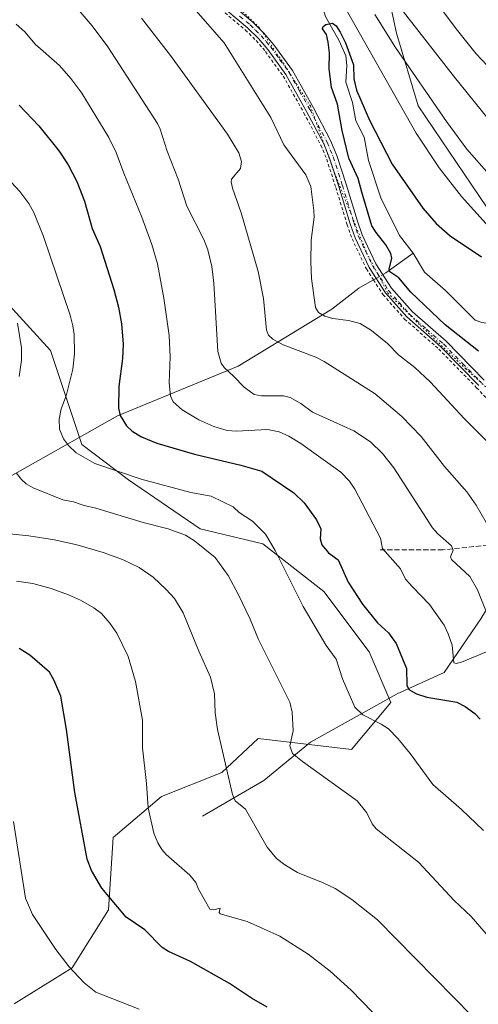
# Model space of a CAD drawing. Units: metres. Extents: x 647885 to 651336, y 4753159 to 4755546.
# Drawn here: x 650696 to 650843, y 4754997 to 4755312 of the extents above; entities that cross this region are included whole.
import ezdxf

# ---------------------------------------------------------------- set-up
doc = ezdxf.new("R2010")
doc.units = ezdxf.units.M
doc.header["$MEASUREMENT"] = 0
for name, pattern in [('DGN Style 2', [1.6480167562047852, 0.988810053722871, -0.6592067024819142]), ('DGN Style 3', [2.307223458686699, 1.648016756204785, -0.6592067024819142]), ('DGN Style 4', [2.6384748266838614, 1.318413404963828, -0.6592067024819142, 0.001648016756204785, -0.6592067024819142]), ('DGN Style 5', [1.1536117293433497, 0.4944050268614355, -0.6592067024819142])]:
    doc.linetypes.add(name, pattern=pattern)
for name, color, linetype, lineweight in [('Alambrada', 7, 'DGN Style 2', 0), ('Arbolado forestal CxS', 92, 'Continuous', 0), ('Camino Cxs', 7, 'Continuous', 0), ('Camino eje', 30, 'DGN Style 4', 13), ('Corriente natural lineal', 142, 'Continuous', 13), ('Corriente natural lineal oculto', 9, 'DGN Style 4', 13), ('Curva de nivel maestra', 30, 'Continuous', 30), ('Curva de nivel normal', 30, 'Continuous', 0), ('Prado CxS', 92, 'Continuous', 0), ('Senda', 7, 'DGN Style 3', 0), ('Vía pecuaria eje', 92, 'DGN Style 5', 0)]:
    doc.layers.add(name, color=color, linetype=linetype, lineweight=lineweight)

# ---------------------------------------------------------------- blocks, each defined once
blk = doc.blocks.new('*U6')
at = {"layer": 'Prado CxS', "color": 92, "linetype": 'Continuous', "lineweight": 0}
blk.add_polyline3d([(651119.4905000003, 4755180.183499999, 931.8513999999997), (651103.0387000004, 4755184.670700001, 924.8435000000027), (651099.4184999998, 4755181.9551, 922.9146000000038), (651097.0569000002, 4755180.183900001, 921.6484000000056), (651091.0746999999, 4755163.732100001, 916.5286999999954), (651080.6047, 4755145.785499999, 909.545299999998), (651070.1353000002, 4755117.370300001, 900.4809999999999), (651065.6489000004, 4755091.945699999, 892.6603000000032), (651082.4039000003, 4755067.0319, 886.3669999999984), (651048.1551000001, 4755085.174900001, 889.7743000000047), (650999.6645000001, 4755105.676300001, 890.7287000000069), (650984.6942999996, 4755132.045100001, 896.9824999999984), (650959.7402999997, 4755151.020099999, 898.8233000000038), (650929.7953000005, 4755173.371099999, 900.9376999999951), (650893.2544999998, 4755191.8643, 899.781099999993), (650875.0850999998, 4755206.640100001, 899.6340000000055), (650845.6847000001, 4755251.991699999, 907.1726999999955), (650823.5236999998, 4755284.749500001, 907.8540000000067), (650816.5532999998, 4755308.045100001, 912.0996000000014), (650813.4508999997, 4755323.049900001, 915.3469000000041)], dxfattribs=at)

msp = doc.modelspace()

# ---------------------------------------------------------------- linework, layer by layer
at = {"layer": 'Alambrada', "color": 7, "linetype": 'DGN Style 2', "lineweight": 0}
msp.add_polyline3d([(650761.6401000004, 4755314.5601, 912.1153999999952), (650768.1901000004, 4755309.0601, 908.5481000000001), (650771.5701000001, 4755305.710100001, 906.806899999996), (650774.6001000004, 4755302.1601, 908.0047000000051), (650780.3101000005, 4755294.270099999, 909.1790000000037), (650786.9200999998, 4755282.470100001, 919.024900000004), (650792.3601000002, 4755272.110099999, 907.9930000000023), (650794.2301000003, 4755267.620100001, 913.9370999999956), (650797.1401000004, 4755258.5801, 911.7394999999962), (650800.8000999996, 4755246.630100001, 909.2035999999936), (650802.3800999997, 4755242.0801, 904.4196999999986), (650806.9401000004, 4755232.4301, 901.3165000000008), (650809.2100999998, 4755228.920100001, 903.0430999999954), (650812.3000999996, 4755224.1801, 907.4217000000064), (650819.2200999996, 4755216.340100001, 907.0641000000032), (650830.1401000004, 4755206.7401, 910.2547999999952), (650842.2901, 4755194.340100001, 910.4314000000013), (650849.0701000001, 4755187.0801, 917.6205000000045)], dxfattribs=at)
at = {"layer": 'Arbolado forestal CxS', "color": 92, "linetype": 'Continuous', "lineweight": 0}
for points in [[(650772.8671000004, 4755535.0031, 941.2146000000067), (650770.8406999996, 4755478.3947, 941.9361999999965), (650774.9293000001, 4755418.780900001, 937.4553000000016), (650780.7141000006, 4755409.228700001, 937.7569999999978), (650768.6261, 4755398.142100001, 931.0939000000071), (650752.1092999997, 4755392.850299999, 924.327900000004), (650741.4272999996, 4755372.9439, 912.9752000000008), (650749.7547000004, 4755360.951099999, 909.9446999999927), (650785.2459000006, 4755348.752900001, 913.4814000000043), (650797.8375000004, 4755345.728700001, 916.2822000000016), (650812.9480999997, 4755338.673699999, 920.0755999999965), (650813.4508999997, 4755323.049900001, 915.3469000000041), (650816.5532999998, 4755308.045100001, 912.0996000000014), (650823.5236999998, 4755284.749500001, 907.8540000000067), (650845.6847000001, 4755251.991699999, 907.1726999999955), (650875.0850999998, 4755206.640100001, 899.6340000000055), (650893.2544999998, 4755191.8643, 899.781099999993), (650929.7953000005, 4755173.371099999, 900.9376999999951), (650959.7402999997, 4755151.020099999, 898.8233000000038), (650984.6942999996, 4755132.045100001, 896.9824999999984), (650999.6645000001, 4755105.676300001, 890.7287000000069), (651048.1551000001, 4755085.174900001, 889.7743000000047), (651082.4039000003, 4755067.0319, 886.3669999999984)], [(650813.4508999997, 4755323.049900001, 915.3469000000041), (650816.5532999998, 4755308.045100001, 912.0996000000014), (650823.5236999998, 4755284.749500001, 907.8540000000067), (650845.6847000001, 4755251.991699999, 907.1726999999955), (650875.0850999998, 4755206.640100001, 899.6340000000055), (650893.2544999998, 4755191.8643, 899.781099999993), (650929.7953000005, 4755173.371099999, 900.9376999999951), (650959.7402999997, 4755151.020099999, 898.8233000000038), (650984.6942999996, 4755132.045100001, 896.9824999999984), (650999.6645000001, 4755105.676300001, 890.7287000000069), (651048.1551000001, 4755085.174900001, 889.7743000000047), (651082.4039000003, 4755067.0319, 886.3669999999984), (651108.5943, 4755062.9999, 885.9533999999985), (651128.5976999998, 4755051.858700001, 883.996499999994)], [(650694.0969000002, 4754996.6733, 959.3172999999952), (650712.6637000004, 4755008.276900001, 954.6637999999948), (650724.2688999996, 4755026.8433, 950.2988000000041), (650725.8163000002, 4755050.052100001, 947.7266999999993), (650741.2880999995, 4755063.202500001, 944.1325000000071), (650760.6288999999, 4755070.938899999, 940.2896999999939), (650772.2329000002, 4755081.7687, 937.4517000000051), (650802.1963000001, 4755078.325300001, 932.9377999999997), (650814.7812999999, 4755093.3729, 927.1588000000047), (650807.8197, 4755109.6187, 926.9891000000061), (650793.2593, 4755128.918500001, 927.3938000000053), (650773.8038999997, 4755144.296700001, 930.2614999999934), (650753.6675000006, 4755149.072899999, 932.6696999999986), (650730.7143000001, 4755164.7817, 929.4357000000019), (650715.7619000003, 4755176.149900001, 928.8025000000052), (650705.7056999998, 4755206.3203, 932.3769999999931), (650687.9124999996, 4755225.6613, 936.0286999999954)], [(650687.9124999996, 4755225.6613, 936.0286999999954), (650705.7056999998, 4755206.3203, 932.3769999999931), (650715.7619000003, 4755176.149900001, 928.8025000000052), (650730.7143000001, 4755164.7817, 929.4357000000019), (650753.6675000006, 4755149.072899999, 932.6696999999986), (650773.8038999997, 4755144.296700001, 930.2614999999934), (650793.2593, 4755128.918500001, 927.3938000000053), (650807.8197, 4755109.6187, 926.9891000000061), (650814.7812999999, 4755093.3729, 927.1588000000047), (650802.1963000001, 4755078.325300001, 932.9377999999997), (650772.2329000002, 4755081.7687, 937.4517000000051), (650760.6288999999, 4755070.938899999, 940.2896999999939), (650741.2880999995, 4755063.202500001, 944.1325000000071), (650725.8163000002, 4755050.052100001, 947.7266999999993), (650724.2688999996, 4755026.8433, 950.2988000000041), (650712.6637000004, 4755008.276900001, 954.6637999999948), (650694.0969000002, 4754996.6733, 959.3172999999952)], [(650694.0969000002, 4754996.6733, 959.3172999999952), (650712.6637000004, 4755008.276900001, 954.6637999999948), (650724.2688999996, 4755026.8433, 950.2988000000041), (650725.8163000002, 4755050.052100001, 947.7266999999993), (650741.2880999995, 4755063.202500001, 944.1325000000071), (650760.6288999999, 4755070.938899999, 940.2896999999939), (650772.2329000002, 4755081.7687, 937.4517000000051), (650802.1963000001, 4755078.325300001, 932.9377999999997), (650814.7812999999, 4755093.3729, 927.1588000000047), (650807.8197, 4755109.6187, 926.9891000000061), (650793.2593, 4755128.918500001, 927.3938000000053), (650773.8038999997, 4755144.296700001, 930.2614999999934), (650753.6675000006, 4755149.072899999, 932.6696999999986), (650730.7143000001, 4755164.7817, 929.4357000000019), (650715.7619000003, 4755176.149900001, 928.8025000000052), (650705.7056999998, 4755206.3203, 932.3769999999931), (650687.9124999996, 4755225.6613, 936.0286999999954)], [(650694.0969000002, 4754996.6733, 959.3172999999952), (650712.6637000004, 4755008.276900001, 954.6637999999948), (650724.2688999996, 4755026.8433, 950.2988000000041), (650725.8163000002, 4755050.052100001, 947.7266999999993), (650741.2880999995, 4755063.202500001, 944.1325000000071), (650760.6288999999, 4755070.938899999, 940.2896999999939), (650772.2329000002, 4755081.7687, 937.4517000000051), (650802.1963000001, 4755078.325300001, 932.9377999999997), (650814.7812999999, 4755093.3729, 927.1588000000047), (650807.8197, 4755109.6187, 926.9891000000061), (650793.2593, 4755128.918500001, 927.3938000000053), (650773.8038999997, 4755144.296700001, 930.2614999999934), (650753.6675000006, 4755149.072899999, 932.6696999999986), (650730.7143000001, 4755164.7817, 929.4357000000019), (650715.7619000003, 4755176.149900001, 928.8025000000052), (650705.7056999998, 4755206.3203, 932.3769999999931), (650687.9124999996, 4755225.6613, 936.0286999999954)]]:
    msp.add_polyline3d(points, dxfattribs=at)
at = {"layer": 'Camino Cxs', "color": 7, "linetype": 'Continuous', "lineweight": 0}
for points in [[(650763.8000999996, 4755317.2401, 906.1312000000034), (650770.5100999996, 4755311.600099999, 903.3850999999995), (650774.1201, 4755308.0601, 902.7586000000011), (650777.3201000001, 4755304.290100001, 904.2649999999995), (650783.2401000002, 4755296.130100001, 911.1027999999933), (650789.9600999998, 4755284.110099999, 915.9956999999995), (650795.4801000003, 4755273.590100001, 907.9054000000034), (650797.4801000003, 4755268.8101, 912.2547999999952), (650800.4301000005, 4755259.630100001, 910.418399999995), (650804.0701000001, 4755247.710100001, 905.8557000000001), (650805.5701000001, 4755243.380100001, 906.0610000000015), (650809.9501, 4755234.100099999, 904.8963999999978), (650815.0500999996, 4755226.280099999, 905.564400000003), (650821.6601, 4755218.780099999, 908.6315999999933), (650832.5100999996, 4755209.2501, 908.9688000000025), (650844.7600999996, 4755196.7301, 911.3959999999934)], [(650763.8000999996, 4755317.2401, 906.1312000000034), (650770.5100999996, 4755311.600099999, 903.3850999999995), (650774.1201, 4755308.0601, 902.7586000000011), (650777.3201000001, 4755304.290100001, 904.2649999999995), (650783.2401000002, 4755296.130100001, 911.1027999999933), (650789.9600999998, 4755284.110099999, 915.9956999999995), (650795.4801000003, 4755273.590100001, 907.9054000000034), (650797.4801000003, 4755268.8101, 912.2547999999952), (650800.4301000005, 4755259.630100001, 910.418399999995), (650804.0701000001, 4755247.710100001, 905.8557000000001), (650805.5701000001, 4755243.380100001, 906.0610000000015), (650809.9501, 4755234.100099999, 904.8963999999978), (650815.0500999996, 4755226.280099999, 905.564400000003), (650821.6601, 4755218.780099999, 908.6315999999933), (650832.5100999996, 4755209.2501, 908.9688000000025), (650844.7600999996, 4755196.7301, 911.3959999999934)], [(650843.0000999998, 4755195.030099999, 910.0432000000001), (650830.8201000001, 4755207.470100001, 908.8870000000024), (650819.9301000005, 4755217.050100001, 906.3641000000061), (650813.0900999998, 4755224.790100001, 906.170299999998), (650807.8101000005, 4755232.9101, 901.5368000000017), (650803.3101000005, 4755242.460100001, 904.797000000006), (650801.7401000002, 4755246.940099999, 907.0578999999999), (650798.0900999998, 4755258.880100001, 910.5917999999948), (650795.1700999998, 4755267.960100001, 913.4017000000023), (650793.2600999996, 4755272.540100001, 907.2866000000067), (650787.8000999996, 4755282.950099999, 917.8153000000021), (650781.1601, 4755294.8101, 908.6763999999966), (650775.3901000004, 4755302.770099999, 906.5535999999993), (650772.3201000001, 4755306.380100001, 904.4900999999956), (650768.8601000002, 4755309.790100001, 906.7127000000038), (650762.2600999996, 4755315.3301, 909.5966000000045)], [(650843.0000999998, 4755195.030099999, 910.0432000000001), (650830.8201000001, 4755207.470100001, 908.8870000000024), (650819.9301000005, 4755217.050100001, 906.3641000000061), (650813.0900999998, 4755224.790100001, 906.170299999998), (650807.8101000005, 4755232.9101, 901.5368000000017), (650803.3101000005, 4755242.460100001, 904.797000000006), (650801.7401000002, 4755246.940099999, 907.0578999999999), (650798.0900999998, 4755258.880100001, 910.5917999999948), (650795.1700999998, 4755267.960100001, 913.4017000000023), (650793.2600999996, 4755272.540100001, 907.2866000000067), (650787.8000999996, 4755282.950099999, 917.8153000000021), (650781.1601, 4755294.8101, 908.6763999999966), (650775.3901000004, 4755302.770099999, 906.5535999999993), (650772.3201000001, 4755306.380100001, 904.4900999999956), (650768.8601000002, 4755309.790100001, 906.7127000000038), (650762.2600999996, 4755315.3301, 909.5966000000045)]]:
    msp.add_polyline3d(points, dxfattribs=at)
at = {"layer": 'Camino eje', "color": 30, "linetype": 'DGN Style 4', "lineweight": 13}
msp.add_polyline3d([(650766.3300999999, 4755313.515100001, 906.6579999999959), (650769.6851000005, 4755310.6951, 904.8338999999978), (650771.4151, 4755308.9901, 903.9205999999976), (650773.2200999996, 4755307.220100001, 903.0264000000025), (650774.8201000001, 4755305.335100001, 904.8610999999946), (650776.3551000003, 4755303.530099999, 905.2295000000014), (650779.2401000002, 4755299.550100001, 907.3007000000072), (650782.2001, 4755295.470100001, 908.7670999999974), (650785.5601000005, 4755289.460100001, 914.5679999999993), (650788.8800999997, 4755283.530099999, 916.6000999999961), (650794.3701, 4755273.065099999, 907.5148999999947), (650795.3701, 4755270.675100001, 910.0142999999954), (650796.3251, 4755268.3851, 912.7948999999935), (650799.2600999996, 4755259.255100001, 910.4085999999952), (650802.9051000001, 4755247.325099999, 905.401199999993), (650803.6551000001, 4755245.1601, 905.3647000000057), (650804.4401000004, 4755242.920100001, 905.4532000000036), (650806.6300999997, 4755238.280099999, 903.467499999999), (650808.8800999997, 4755233.505100001, 903.122199999998), (650811.4301000005, 4755229.595100001, 903.4208999999975), (650814.0701000001, 4755225.5351, 905.535600000003), (650817.4901000002, 4755221.665100001, 905.2007000000013), (650820.7950999998, 4755217.915100001, 906.8138000000035), (650826.2401000002, 4755213.1251, 903.915599999993), (650831.6651, 4755208.360099999, 908.6153999999952), (650837.7901, 4755202.100099999, 907.6566000000021), (650843.8800999997, 4755195.880100001, 910.5948000000062)], dxfattribs=at)
at = {"layer": 'Corriente natural lineal', "color": 142, "linetype": 'Continuous', "lineweight": 13, "extrusion": (-0.2592456561659898, 0.7012732780127614, 0.6640839399536038), "elevation": 3166593.982319119, "flags": 128}
msp.add_lwpolyline([(-2259281.71654672, -2811423.86857463), (-2259282.838633968, -2811424.132064078), (-2259293.190382546, -2811428.513612721)], dxfattribs=at)
at = {"layer": 'Corriente natural lineal', "color": 142, "linetype": 'Continuous', "lineweight": 13}
for points in [[(650726.0438999999, 4755353.7783, 903.2614999999934), (650728.3455999997, 4755353.1865, 903.2593000000053), (650737.2061000001, 4755347.5459, 902.7669000000025), (650746.7635000005, 4755342.432800001, 902.5427000000054), (650753.2970000004, 4755337.707800001, 902.0448000000034), (650763.284, 4755333.6522, 901.6932999999991), (650768.5420000004, 4755332.1873, 901.6040000000067), (650776.5522999996, 4755326.165200001, 901.0850999999967), (650787.6267999997, 4755322.813899999, 901.085699999996), (650790.7774999999, 4755320.797499999, 901.6429999999965), (650792.2608000003, 4755318.720899999, 901.0528000000049), (650793.8541000001, 4755313.3917, 900.4593000000023), (650798.2498000005, 4755305.6184, 900.1202000000048), (650800.3435000004, 4755300.738700001, 900.1582000000053), (650800.7309999998, 4755297.713199999, 899.7871000000014), (650800.4047999998, 4755292.293099999, 899.3561000000045), (650802.5281999996, 4755285.8244, 899.0570000000008), (650803.5880000005, 4755279.924799999, 898.9587000000029), (650806.1944000004, 4755274.6709, 898.8032999999997), (650807.6220000006, 4755267.258400001, 898.0987000000023), (650811.5373999998, 4755255.2224, 898.2146000000067), (650817.5176999997, 4755243.207800001, 897.4266999999963), (650821.9206999998, 4755237.478700001, 897.1211999999941)], [(650821.9206999998, 4755237.478700001, 897.1211999999941), (650825.5833999999, 4755231.3586, 897.0458000000071), (650832.2775999998, 4755225.567500001, 896.8754000000046), (650841.8216000004, 4755215.989499999, 896.4587000000029), (650843.9112999998, 4755215.2645, 896.3414000000049), (650850.7274000002, 4755214.344699999, 896.3037000000041), (650854.7971999999, 4755212.4977, 896.2630000000064), (650856.9408, 4755210.899, 896.233699999997), (650859.4746000003, 4755208.304099999, 896.1499999999943), (650862.1469999999, 4755204.762, 895.9177000000054), (650866.9856000004, 4755199.397500001, 895.5574000000053), (650874.1500000004, 4755188.980000001, 895.7176000000036), (650882.9072000004, 4755182.8246, 895.5507000000072), (650891.7478, 4755174.5362, 895.1999999999971), (650893.7477000002, 4755173.072100001, 895.0083000000013)], [(650658.4001000002, 4755139.360099999, 944.2997000000032), (650688.4501, 4755163.4901, 935.7630999999965), (650727.1401000004, 4755185.340100001, 925.1487000000053), (650765.8400999998, 4755201.280099999, 913.8950000000042), (650795.8901000004, 4755219.4901, 903.4467000000004), (650804.5401, 4755226.3101, 901.261799999993), (650808.1101000002, 4755228.3101, 900.467499999999), (650810.0850000001, 4755229.411599999, 900.5262999999978)], [(650754.4600999998, 4755056.960100001, 941.952099999995), (650774.0401, 4755068.340100001, 937.716499999995), (650789.0601000005, 4755080.630100001, 933.9872999999935), (650816.8300999999, 4755096.110099999, 926.5127999999969), (650831.8501000004, 4755102.940099999, 921.3769999999931), (650843.6901000004, 4755120.2401, 915.8007999999973), (650852.7901, 4755135.2601, 910.7275999999983), (650867.3601000002, 4755155.300100001, 903.3071000000054), (650872.8800999997, 4755159.0101, 901.3570000000036), (650874.7955, 4755160.298400001, 900.928899999999)]]:
    msp.add_polyline3d(points, dxfattribs=at)
at = {"layer": 'Corriente natural lineal oculto', "color": 9, "linetype": 'DGN Style 4', "lineweight": 13, "extrusion": (-0.02411969591385107, -0.01345134723601804, 0.9996185780219171), "elevation": -78761.40053074757, "flags": 128}
msp.add_lwpolyline([(-3836058.584972382, 2883437.620111995), (-3836058.584972382, 2883440.075121938)], dxfattribs=at)
at = {"layer": 'Curva de nivel maestra', "color": 30, "linetype": 'Continuous', "lineweight": 30, "flags": 128}
for points, elevation in [([(650842.9000000004, 4755206.090100001), (650832.2400000002, 4755214.540100001), (650821.1699999999, 4755225.0101), (650817.3499999996, 4755229.590100001), (650814.4900000002, 4755231.5101), (650814.29, 4755232.360099999), (650815.0800000001, 4755235.940099999), (650814.79, 4755237.420100001), (650813.2400000002, 4755240.1601), (650810.04, 4755244.140100001), (650808.75, 4755246.2301), (650805.4500000002, 4755257.110099999), (650804.2699999996, 4755261.4901), (650801.29, 4755267.960100001), (650799.1799999997, 4755276.800100001), (650797.6799999997, 4755285.280099999), (650795.7599999999, 4755290.630100001), (650794.9900000002, 4755296.7401), (650795.1100000005, 4755301.700099999), (650794.75, 4755305.190099999), (650794.1600000003, 4755307.670100001), (650792.8499999996, 4755309.4301), (650793.1399999997, 4755310.1601), (650794, 4755310.870100001), (650796.1100000005, 4755311.290100001), (650797.3099999997, 4755310.420100001), (650798.5800000001, 4755308.420100001), (650800.2300000006, 4755305.0001), (650802.8700000001, 4755297.950099999), (650802.9199999999, 4755293.370100001), (650803.8200000003, 4755289.800100001), (650807.9900000002, 4755280.190099999), (650815.1799999997, 4755266.090100001), (650825.0800000001, 4755251.920100001), (650829.2999999998, 4755247.0101), (650833.8600000005, 4755243.050100001), (650843.7999999998, 4755236.3201)], 900), ([(650695.6699999999, 4755284.960100001), (650701.9100000003, 4755278.3201), (650708.4699999997, 4755270.190099999), (650711.3700000001, 4755265.8101), (650714.0999999996, 4755260.440099999), (650716.6399999997, 4755254.1601), (650719.0499999998, 4755245.4101), (650721.5800000001, 4755239.6801), (650726, 4755225.860099999), (650727.5099999999, 4755220.210100001), (650728.4400000004, 4755214.870100001), (650728.9600000001, 4755208.3301), (650728.7400000002, 4755203.6801), (650727.5599999997, 4755194.700099999), (650727.5199999996, 4755187.800100001), (650728.0700000003, 4755185.370100001), (650730.04, 4755182.1601), (650731.8499999996, 4755180.390100001), (650734.8499999996, 4755178.550100001), (650739.7400000002, 4755176.600099999), (650751.8499999996, 4755173.0101), (650766.7300000006, 4755169.530099999), (650773.4000000004, 4755167.600099999), (650783.7000000002, 4755160.6501), (650787.0599999997, 4755157.440099999), (650790.9900000002, 4755151.9101), (650792.3600000005, 4755149.090100001), (650792.1799999997, 4755145.850099999), (650792.6799999997, 4755143.970100001), (650794.79, 4755141.3301), (650797.8700000001, 4755139.120100001), (650801.0700000003, 4755131.940099999), (650805.7199999997, 4755124.890100001), (650810.5, 4755118.9101), (650814.04, 4755115.7301), (650816.5, 4755112.2501), (650819.7699999996, 4755104.2501), (650819.9000000004, 4755098.960100001), (650820.5800000001, 4755097.5101), (650823, 4755096.130100001), (650826.3399999999, 4755095.090100001), (650835.9900000002, 4755093.440099999), (650838.6699999999, 4755092.130100001), (650841.7300000006, 4755089.890100001), (650843.4199999999, 4755088.0101)], 925), ([(650775.1500000004, 4754995.630100001), (650770.1399999997, 4754998.5001), (650763.0700000003, 4755003.270099999), (650750.5899999999, 4755010.2501), (650743.54, 4755013.520099999), (650741.4800000006, 4755014.790100001), (650735.9000000004, 4755020.440099999), (650729.9299999997, 4755024.550100001), (650722.0999999996, 4755033.860099999), (650718.8799999999, 4755039.5001), (650717.4600000001, 4755043.100099999), (650713.4800000006, 4755064.530099999), (650710.8499999996, 4755084.6601), (650709.0599999997, 4755095.350099999), (650706.7699999996, 4755100.6601), (650705.3300000001, 4755103.110099999), (650699.0300000003, 4755108.5801), (650695.6900000004, 4755110.6801)], 950)]:
    msp.add_lwpolyline(points, dxfattribs=dict(at, elevation=elevation))
at = {"layer": 'Curva de nivel normal', "color": 30, "linetype": 'Continuous', "lineweight": 0, "flags": 128}
for points, elevation in [([(650820.5800000001, 4755329.76), (650836.1799999997, 4755308.949999999), (650842.1200000001, 4755301.41), (650847.5599999997, 4755295.680000001)], 920), ([(650845.9699999997, 4755280.600000001), (650835.1699999999, 4755293.9), (650810.8600000005, 4755325.279999999)], 915), ([(650798.2699999996, 4755319.699999999), (650822.9500000002, 4755276), (650830.29, 4755264.91), (650837.3899999997, 4755255.689999999), (650845.3099999997, 4755246.869999999)], 905), ([(650713.3200000003, 4755317.140000001), (650719.0499999998, 4755310.430000001), (650724.1100000005, 4755303.699999999), (650739.9800000006, 4755279.060000001), (650740.9000000004, 4755277.27), (650743.0800000001, 4755270.199999999), (650746.5800000001, 4755261.220000001), (650749.4400000004, 4755252.560000001), (650754.8499999996, 4755241.92), (650756.1200000001, 4755238.57), (650757.3700000001, 4755233.26), (650758.0700000003, 4755227.92), (650759.29, 4755206), (650760.3899999997, 4755202.180000001), (650761.3700000001, 4755200.850000001), (650764.4000000004, 4755198), (650767.7699999996, 4755194.550000001), (650770.9299999997, 4755192.17), (650773.3700000001, 4755191.76), (650780.4199999999, 4755191.76), (650782.5300000003, 4755191.17), (650785.8899999997, 4755189.24), (650789.7300000006, 4755186.51), (650802.9800000006, 4755180.52), (650808.2699999996, 4755176.980000001), (650812.1699999999, 4755173.24), (650815.7800000003, 4755168.689999999), (650828.1299999999, 4755149.359999999), (650829.8399999999, 4755147.460000001), (650834.2699999996, 4755143.600000001), (650834.7699999996, 4755142.279999999), (650833.9600000001, 4755140.08), (650834.2699999996, 4755139.220000001), (650840.1600000003, 4755133.74), (650842.6100000005, 4755129.529999999), (650845.0999999996, 4755123.050000001)], 915), ([(650846.9699999997, 4755148.33), (650842.1399999997, 4755156.689999999), (650839.1699999999, 4755160.970000001), (650831.9699999997, 4755169.109999999), (650824.4800000006, 4755178.65), (650818.3499999996, 4755185.140000001), (650809.7699999996, 4755192.359999999), (650793.4400000004, 4755202.699999999), (650790.7100000001, 4755204.100000001), (650780.25, 4755208.119999999), (650777, 4755209.9), (650775.5599999997, 4755211.17), (650774.9000000004, 4755212.84), (650773.9800000006, 4755222.99), (650772.2100000001, 4755231.630000001), (650766.7699999996, 4755250.390000001), (650764.0300000003, 4755258.359999999), (650763.6200000001, 4755260.34), (650763.7400000002, 4755261.220000001), (650766.6399999997, 4755264.640000001), (650766.9400000004, 4755266.92), (650766.0700000003, 4755269.720000001), (650762.4199999999, 4755275.699999999), (650744.2100000001, 4755300.9), (650734.9100000003, 4755312.890000001)], 910), ([(650846.6900000004, 4755175.970000001), (650838.2800000003, 4755184.470000001), (650827.54, 4755196.07), (650822.4900000002, 4755200.800000001), (650817.2300000006, 4755204.850000001), (650813.7699999996, 4755208.51), (650808.54, 4755212.65), (650804.9100000003, 4755214.960000001), (650801.2199999997, 4755215.92), (650796.2199999997, 4755216.529999999), (650793.6200000001, 4755217.300000001), (650791.5700000003, 4755218.51), (650790.6299999999, 4755220.039999999), (650789.3700000001, 4755229.380000001), (650789.1399999997, 4755234.75), (650789.2199999997, 4755241.65), (650790.1900000004, 4755249.029999999), (650790.1500000004, 4755251.15), (650789.1299999999, 4755258.9), (650787.5800000001, 4755262.640000001), (650780.5, 4755272.27), (650776.3399999999, 4755281.039999999), (650761.3899999997, 4755304.930000001), (650752.3200000003, 4755315.300000001)], 905), ([(650809.6299999999, 4755314.01), (650816.3200000003, 4755303.49), (650832.6699999999, 4755279.74), (650839.2000000002, 4755270.890000001), (650846.3600000005, 4755262.699999999)], 910), ([(650845.4199999999, 4755109.65), (650837.4600000001, 4755106.350000001), (650835.7100000001, 4755105.92), (650834.9500000002, 4755106.130000001), (650834.4699999997, 4755111.75), (650833.2199999997, 4755115.42), (650831.9000000004, 4755118.130000001), (650827.1799999997, 4755124.84), (650821.7599999999, 4755130.470000001), (650819.4900000002, 4755132.980000001), (650817.8600000005, 4755136.289999999), (650812.1699999999, 4755142.730000001), (650811.5, 4755146.07), (650803.29, 4755161.800000001), (650801.5800000001, 4755164.41), (650798.79, 4755167.25), (650785.9699999997, 4755176.49), (650782.1200000001, 4755178.789999999), (650778.9600000001, 4755180.220000001), (650775.2400000002, 4755180.930000001), (650765.1600000003, 4755180.430000001), (650762.3300000001, 4755180.609999999), (650758.0499999998, 4755181.890000001), (650753.2599999999, 4755184.07), (650747.9000000004, 4755187.26), (650745.0300000003, 4755189.810000001), (650744.1600000003, 4755191.74), (650743.6900000004, 4755195.939999999), (650744.0899999999, 4755204.24), (650743.6900000004, 4755211.119999999), (650742.0099999999, 4755223.029999999), (650739.9900000002, 4755234.09), (650738.1900000004, 4755240.24), (650735.0199999996, 4755249.029999999), (650729.1500000004, 4755263.130000001), (650726.7300000006, 4755269.779999999), (650724.4000000004, 4755274.57), (650715.7300000006, 4755288.800000001), (650712.2199999997, 4755293.550000001), (650708.5499999998, 4755297.67), (650700.7800000003, 4755304.480000001), (650697.4600000001, 4755308.51), (650694.7400000002, 4755310.960000001)], 920), ([(650679.3499999996, 4755274.970000001), (650695.9100000003, 4755257.300000001), (650698.7300000006, 4755253.42), (650700.3300000001, 4755250.560000001), (650703.4699999997, 4755242.880000001), (650711.9600000001, 4755217.630000001), (650712.9000000004, 4755214.140000001), (650713.2699999996, 4755211.4), (650713.3700000001, 4755205.220000001), (650712.8799999999, 4755200.24), (650710.6699999999, 4755191.779999999), (650709.1600000003, 4755187.57), (650708.4800000006, 4755184.24), (650708.5499999998, 4755181.029999999), (650709.8300000001, 4755177.949999999), (650711.5099999999, 4755175.789999999), (650713.9500000002, 4755173.5), (650719.8899999997, 4755170.039999999), (650734.75, 4755164.970000001), (650750.6399999997, 4755160.75), (650757.2100000001, 4755159.560000001), (650764.2400000002, 4755156.16), (650766.1799999997, 4755154.26), (650770.4699999997, 4755151.550000001), (650774.6500000004, 4755147.310000001), (650777.7199999997, 4755142.100000001), (650786.6900000004, 4755124.189999999), (650794.0599999997, 4755111.609999999), (650797.2400000002, 4755107.25), (650799.3399999999, 4755100.949999999), (650803.2599999999, 4755091.83), (650805.8399999999, 4755089.359999999), (650811.7199999997, 4755086.439999999), (650813.9900000002, 4755084.949999999), (650817.0499999998, 4755081.800000001), (650820.9600000001, 4755077.029999999), (650828.2999999998, 4755067.029999999), (650837.4299999997, 4755059.08), (650844.54, 4755052.279999999)], 930), ([(650695.1600000003, 4755215.050000001), (650696.4199999999, 4755207.09), (650696.4199999999, 4755203.210000001), (650695.6600000003, 4755197.880000001)], 935), ([(650694.6500000004, 4755167.08), (650696.3499999996, 4755164.850000001), (650697.8600000005, 4755163.51), (650700.0999999996, 4755162.25), (650709.6399999997, 4755158.34), (650713.0800000001, 4755157.75), (650716.5199999996, 4755156.560000001), (650720.2199999997, 4755155.75), (650735.4500000002, 4755151.060000001), (650743.3700000001, 4755149.060000001), (650748.9900000002, 4755147.02), (650751.8899999997, 4755145.210000001), (650758.5199999996, 4755139.92), (650762.5999999996, 4755134.060000001), (650765.9699999997, 4755127.91), (650769.7100000001, 4755120.140000001), (650772.3300000001, 4755113.539999999), (650782.4600000001, 4755093.449999999), (650783.1600000003, 4755090.300000001), (650783.5300000003, 4755084.279999999), (650782.4600000001, 4755079.460000001), (650783.2699999996, 4755077.060000001), (650786.4299999997, 4755074.42), (650804.0300000003, 4755061.789999999), (650807.1399999997, 4755057.980000001), (650808.8399999999, 4755054.470000001), (650810.0800000001, 4755052.880000001), (650823.6200000001, 4755042.189999999), (650835.1299999999, 4755029.850000001), (650840.5099999999, 4755024.730000001), (650845.3200000003, 4755019.17)], 935), ([(650840.9299999997, 4754992.65), (650810.5499999998, 4755023.640000001), (650802.3399999999, 4755030.16), (650796.9600000001, 4755033.710000001), (650793.1500000004, 4755035.57), (650784.8399999999, 4755038.869999999), (650780.8099999997, 4755041.27), (650778.1799999997, 4755043.279999999), (650775.1600000003, 4755047), (650770.3899999997, 4755055.42), (650768.1600000003, 4755059.15), (650764.9299999997, 4755061.779999999), (650763.9900000002, 4755063.9), (650759.2800000003, 4755084.730000001), (650758.4900000002, 4755090.050000001), (650758.2999999998, 4755096.16), (650757.0300000003, 4755101.5), (650753.2699999996, 4755109.779999999), (650748.1900000004, 4755122.180000001), (650745.4400000004, 4755126.689999999), (650742.8200000003, 4755129.66), (650738.6100000005, 4755133.58), (650734.1600000003, 4755136.65), (650728.75, 4755139.279999999), (650722.6299999999, 4755141.439999999), (650714.1200000001, 4755143.91), (650706.9900000002, 4755145.550000001), (650698.7800000003, 4755146.810000001), (650686.3399999999, 4755148.15)], 940), ([(650819.3200000003, 4754983.310000001), (650802.0800000001, 4755001.140000001), (650795.2999999998, 4755007.16), (650788.2699999996, 4755012.65), (650779.1799999997, 4755018.430000001), (650768.7400000002, 4755023.119999999), (650760.04, 4755025.539999999), (650759.7599999999, 4755025.99), (650760.1200000001, 4755027.350000001), (650758.0899999999, 4755026.91), (650756.8099999997, 4755027.09), (650753.0999999996, 4755033.52), (650752.2800000003, 4755035.66), (650750.3799999999, 4755038), (650742.8200000003, 4755044.619999999), (650741.4299999997, 4755046.180000001), (650740.0700000003, 4755048.369999999), (650738.8600000005, 4755051.470000001), (650736.9600000001, 4755059.600000001), (650736.5199999996, 4755067.34), (650735.2300000006, 4755078.880000001), (650735.1600000003, 4755087.67), (650732.9900000002, 4755100.07), (650730.5499999998, 4755108.15), (650726.9100000003, 4755115.609999999), (650724.6900000004, 4755118.859999999), (650722.0300000003, 4755121.91), (650719.5800000001, 4755123.730000001), (650715.2800000003, 4755126.189999999), (650711.4600000001, 4755127.930000001), (650705.8899999997, 4755129.9), (650700.04, 4755131.5), (650694.8399999999, 4755132.300000001)], 945), ([(650693.7999999998, 4755055.16), (650697.6699999999, 4755030.600000001), (650699.9500000002, 4755025.350000001), (650707.3899999997, 4755014.100000001), (650711.6600000003, 4755008.57), (650716.4500000002, 4755003.430000001), (650720.2300000006, 4755000.460000001), (650734.1600000003, 4754995.02)], 955)]:
    msp.add_lwpolyline(points, dxfattribs=dict(at, elevation=elevation))
at = {"layer": 'Prado CxS', "color": 92, "linetype": 'Continuous', "lineweight": 0}
msp.add_polyline3d([(650772.8671000004, 4755535.0031, 941.2146000000067), (650770.8406999996, 4755478.3947, 941.9361999999965), (650774.9293000001, 4755418.780900001, 937.4553000000016), (650780.7141000006, 4755409.228700001, 937.7569999999978), (650768.6261, 4755398.142100001, 931.0939000000071), (650752.1092999997, 4755392.850299999, 924.327900000004), (650741.4272999996, 4755372.9439, 912.9752000000008), (650749.7547000004, 4755360.951099999, 909.9446999999927), (650785.2459000006, 4755348.752900001, 913.4814000000043), (650797.8375000004, 4755345.728700001, 916.2822000000016), (650812.9480999997, 4755338.673699999, 920.0755999999965), (650813.4508999997, 4755323.049900001, 915.3469000000041), (650816.5532999998, 4755308.045100001, 912.0996000000014), (650823.5236999998, 4755284.749500001, 907.8540000000067), (650845.6847000001, 4755251.991699999, 907.1726999999955), (650875.0850999998, 4755206.640100001, 899.6340000000055), (650893.2544999998, 4755191.8643, 899.781099999993), (650929.7953000005, 4755173.371099999, 900.9376999999951), (650959.7402999997, 4755151.020099999, 898.8233000000038), (650984.6942999996, 4755132.045100001, 896.9824999999984), (650999.6645000001, 4755105.676300001, 890.7287000000069), (651048.1551000001, 4755085.174900001, 889.7743000000047), (651082.4039000003, 4755067.0319, 886.3669999999984)], dxfattribs=at)
at = {"layer": 'Senda', "color": 7, "linetype": 'DGN Style 3', "lineweight": 0}
msp.add_polyline3d([(650930.9702000003, 4755120.960000001, 909.8347000000067), (650920.3101000005, 4755124.380100001, 918.6223000000028), (650901.5601000005, 4755132.120100001, 923.7220999999992), (650876.6901000004, 4755143.130100001, 927.2225000000036), (650850.6101000002, 4755144.350099999, 930.7287000000069), (650831.4501, 4755142.3101, 930.8601999999955), (650811.0701000001, 4755142.3101, 940.8059999999969)], dxfattribs=at)
at = {"layer": 'Vía pecuaria eje', "color": 92, "linetype": 'DGN Style 5', "lineweight": 0}
msp.add_polyline3d([(650759.8722000001, 4755322.227600001, 905.2326999999933), (650772.5255000005, 4755309.984099999, 902.1970000000002), (650780.7788000006, 4755297.7755, 909.173299999995), (650789.0044, 4755284.7075, 917.0120000000024), (650796.3391000006, 4755264.288600001, 912.5997999999963), (650801.1043999996, 4755252.334799999, 908.2541000000057), (650807.0999999996, 4755237.5318, 902.9609000000056), (650813.8356999997, 4755224.693299999, 906.3405000000058), (650824.2933999998, 4755214.283600001, 905.6821000000054), (650838.8393000001, 4755200.370200001, 909.7434000000068), (650859.0631999997, 4755182.1283, 909.9242999999988)], dxfattribs=at)

# ---------------------------------------------------------------- block references
at = {"layer": 'Prado CxS', "color": 92, "linetype": 'Continuous', "lineweight": 0}
msp.add_blockref('*U6', (0, 0), dxfattribs=at)

doc.saveas('drawing.dxf')
